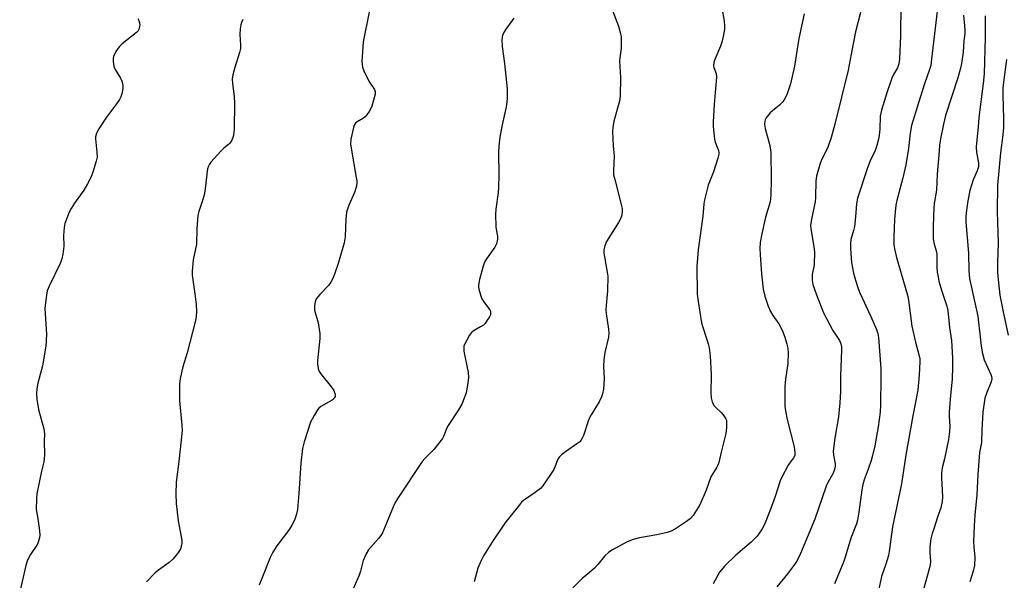
# Model space of a CAD drawing. Units: inches. Extents: x 1201769 to 1207769, y 537456 to 541456.
# Drawn here: x 1205306 to 1205656, y 539631 to 539830 of the extents above; entities that cross this region are included whole.
import ezdxf

# ---------------------------------------------------------------- set-up
doc = ezdxf.new("R2010")
doc.units = ezdxf.units.IN
doc.header["$MEASUREMENT"] = 0
doc.layers.add('Undefined', color=1, linetype='Continuous')

msp = doc.modelspace()

# ---------------------------------------------------------------- linework, layer by layer
at = {"layer": 'Undefined'}
for points, elevation in [([(1205430.31, 539832.19), (1205428.23, 539821.78), (1205427.82, 539814.65), (1205428.05, 539812.77), (1205428.45, 539811.45), (1205430.29, 539807.77), (1205432.25, 539804.82), (1205432.48, 539804.11), (1205432.47, 539803.2), (1205431.27, 539798.89), (1205430.97, 539798.09), (1205430.39, 539797.06), (1205429.55, 539795.86), (1205428.96, 539795.21), (1205428.31, 539794.71), (1205426.16, 539793.4), (1205425.54, 539792.89), (1205425.08, 539792.18), (1205424.8, 539791.41), (1205423.89, 539787.25), (1205423.74, 539785.53), (1205423.93, 539784.09), (1205425.79, 539773.6), (1205425.96, 539772.43), (1205425.99, 539771.56), (1205425.75, 539770.19), (1205425.18, 539768.29), (1205423.27, 539764.06), (1205422.66, 539762.48), (1205422.36, 539761.39), (1205422.07, 539758.9), (1205421.85, 539752.66), (1205421.52, 539750.45), (1205421.09, 539748.79), (1205419.4, 539743.19), (1205418.08, 539739.42), (1205417.45, 539737.83), (1205416.77, 539736.59), (1205415.97, 539735.43), (1205412.93, 539732.22), (1205411.64, 539730.65), (1205411.19, 539729.64), (1205410.97, 539728.27), (1205410.94, 539727.44), (1205411.04, 539726.6), (1205412.29, 539722.19), (1205412.89, 539718.36), (1205412.84, 539716.61), (1205412.06, 539708.74), (1205412.08, 539707.59), (1205412.33, 539705.91), (1205412.58, 539705.11), (1205413.16, 539704.14), (1205416.97, 539699.34), (1205417.81, 539698.15), (1205418.21, 539697.12), (1205418.29, 539696.59), (1205418.26, 539696.07), (1205418.11, 539695.65), (1205417.87, 539695.26), (1205417.29, 539694.73), (1205413.2, 539692.47), (1205412.53, 539691.95), (1205412, 539691.28), (1205410.83, 539689.25), (1205409.63, 539686.9), (1205407.32, 539680.02), (1205406.69, 539677.62), (1205406.1, 539672.46), (1205405.46, 539661.62), (1205404.95, 539655.95), (1205404.55, 539654.03), (1205403.91, 539652.22), (1205402.99, 539650.45), (1205402.11, 539648.98), (1205397.6, 539643.1), (1205396.21, 539640.9), (1205395.25, 539638.95), (1205392.84, 539632.73), (1205391.38, 539629.2)], 350), ([(1205516.62, 539832.81), (1205518.69, 539827.31), (1205519.37, 539825.09), (1205519.64, 539823.66), (1205519.75, 539821.28), (1205519.73, 539819.49), (1205519.22, 539816.05), (1205519.11, 539814.89), (1205519.4, 539809.26), (1205519.39, 539802.47), (1205519.05, 539800.74), (1205517.13, 539793.6), (1205516.69, 539791.37), (1205516.57, 539789.95), (1205516.87, 539784.78), (1205517.24, 539781.37), (1205516.95, 539776.08), (1205517, 539774.65), (1205517.39, 539772.93), (1205519.75, 539764.09), (1205520.04, 539762.7), (1205520.09, 539761.8), (1205519.89, 539760.35), (1205519.45, 539759.01), (1205518.73, 539757.73), (1205514.54, 539750.96), (1205513.89, 539749.39), (1205513.57, 539748.04), (1205513.58, 539746.94), (1205513.74, 539745.55), (1205514.76, 539740.15), (1205514.93, 539738.72), (1205514.8, 539733.43), (1205514.32, 539728.29), (1205514.25, 539726.87), (1205514.38, 539725.42), (1205515.19, 539719.92), (1205515.31, 539718.46), (1205515.15, 539717.04), (1205513.93, 539711.66), (1205513.6, 539709.07), (1205513.46, 539706.75), (1205513.64, 539702.34), (1205513.4, 539698.63), (1205513.12, 539696.97), (1205512.73, 539695.94), (1205511.9, 539694.19), (1205509.1, 539689.57), (1205508.39, 539688.26), (1205507.88, 539686.92), (1205506.36, 539682.25), (1205505.91, 539681.28), (1205505.36, 539680.4), (1205504.99, 539679.99), (1205504.32, 539679.45), (1205499.92, 539676.48), (1205498.56, 539675.35), (1205497.74, 539674.53), (1205497.14, 539673.59), (1205496.2, 539670.99), (1205495.82, 539670.22), (1205491.88, 539664.33), (1205491.09, 539663.47), (1205489.25, 539662), (1205485.11, 539659.2), (1205484.37, 539658.54), (1205483.6, 539657.69), (1205478.45, 539651.11), (1205474.14, 539644.66), (1205470.84, 539639.51), (1205470.02, 539637.93), (1205468.84, 539635.18), (1205467.54, 539630.3)], 346), ([(1205555.43, 539833.81), (1205556.21, 539829.06), (1205556.34, 539827.39), (1205556.32, 539826.26), (1205555.89, 539823.61), (1205555.43, 539821.59), (1205554.93, 539820.24), (1205552.9, 539815.46), (1205552.57, 539814.41), (1205552.42, 539813.37), (1205552.54, 539812.59), (1205553.31, 539810.54), (1205553.47, 539809.18), (1205553.06, 539803.73), (1205552.63, 539799.58), (1205552.27, 539793.43), (1205552.28, 539791.7), (1205552.74, 539787.2), (1205553.06, 539786.15), (1205554.22, 539783.26), (1205554.37, 539782.46), (1205554.35, 539781.91), (1205554, 539780.49), (1205552.44, 539775.68), (1205550.49, 539770.92), (1205549.23, 539765.77), (1205549.03, 539764.31), (1205548.67, 539759.89), (1205546.97, 539748.07), (1205546.48, 539742.15), (1205546.69, 539732.27), (1205546.94, 539729.71), (1205548.16, 539722.13), (1205548.47, 539721.01), (1205549.97, 539716.63), (1205550.55, 539714.7), (1205550.83, 539713.3), (1205551.2, 539710.48), (1205551.63, 539703.79), (1205551.45, 539697.27), (1205551.57, 539695.56), (1205552, 539694.19), (1205552.59, 539692.89), (1205553.12, 539692.21), (1205555.09, 539690.42), (1205555.85, 539689.56), (1205556.77, 539688.14), (1205556.97, 539687.63), (1205557.07, 539687.07), (1205557.03, 539685), (1205556.78, 539682.93), (1205555.08, 539676.36), (1205554.26, 539672.67), (1205553.93, 539671.71), (1205553.59, 539671), (1205552.04, 539668.54), (1205551.48, 539667.51), (1205549.86, 539662.87), (1205547.57, 539657.66), (1205545.21, 539653.89), (1205544.3, 539652.8), (1205542.9, 539651.75), (1205538.95, 539649.13), (1205537.41, 539648.31), (1205536.03, 539647.89), (1205532.34, 539646.99), (1205526.14, 539645.94), (1205523.96, 539645.36), (1205521.85, 539644.51), (1205516.36, 539641.58), (1205515.16, 539640.75), (1205513.87, 539639.55), (1205511.47, 539636.52), (1205510.25, 539635.24), (1205508.51, 539633.66), (1205505.82, 539631.53), (1205502.61, 539628.27)], 344), ([(1205584.58, 539831.69), (1205582.65, 539822.94), (1205581.14, 539813.1), (1205579.72, 539806.89), (1205578.42, 539802.96), (1205577.75, 539801.7), (1205576.97, 539800.51), (1205576.45, 539799.84), (1205575.84, 539799.24), (1205573.32, 539797.32), (1205572.49, 539796.54), (1205571.1, 539794.79), (1205570.71, 539794.09), (1205570.57, 539793.58), (1205570.55, 539792.47), (1205570.75, 539791.04), (1205572.39, 539785), (1205572.77, 539782.48), (1205572.89, 539773.03), (1205572.74, 539767.39), (1205572.67, 539766.21), (1205572.46, 539765.04), (1205570.87, 539759.63), (1205569.53, 539753.67), (1205569, 539750.61), (1205568.84, 539748.47), (1205568.91, 539746.4), (1205569.38, 539739.55), (1205570.07, 539734.11), (1205570.6, 539731.61), (1205571.83, 539728.06), (1205572.6, 539726.19), (1205573.5, 539724.73), (1205575.63, 539721.8), (1205576.79, 539719.52), (1205577.73, 539717.1), (1205578.46, 539714.57), (1205578.78, 539713.15), (1205578.91, 539711.46), (1205578.71, 539707.75), (1205577.93, 539702.22), (1205577.66, 539699.58), (1205577.73, 539692.63), (1205577.95, 539690.93), (1205578.53, 539687.85), (1205581.03, 539678.24), (1205581.3, 539676.19), (1205581.21, 539675.12), (1205580.81, 539674.26), (1205579.35, 539672.44), (1205578.86, 539671.7), (1205576.6, 539667.5), (1205576.08, 539666.15), (1205574.29, 539660.64), (1205572.52, 539655.69), (1205570.44, 539650.67), (1205569.66, 539649.17), (1205568.78, 539647.72), (1205567.86, 539646.58), (1205565.78, 539644.46), (1205560.38, 539639.85), (1205556.38, 539636.06), (1205554.6, 539633.77), (1205552.32, 539629.66)], 342), ([(1205604.54, 539832.08), (1205602.71, 539825.27), (1205601.27, 539817.35), (1205600.1, 539811.68), (1205595.46, 539792.52), (1205594, 539787.4), (1205593.36, 539785.42), (1205592.8, 539784.04), (1205590.7, 539779.9), (1205590.15, 539778.27), (1205588.97, 539774.11), (1205588.7, 539772.43), (1205588.56, 539766.73), (1205588.4, 539765.05), (1205588.11, 539763.38), (1205587.11, 539758.9), (1205586.78, 539756.66), (1205586.87, 539755.42), (1205587.98, 539749.14), (1205588.18, 539747.13), (1205588.16, 539742.83), (1205588.02, 539741.96), (1205587.49, 539739.96), (1205587.38, 539739.1), (1205587.43, 539737.1), (1205587.67, 539735.67), (1205588.88, 539732.05), (1205591.45, 539725.74), (1205594.75, 539719.44), (1205597.11, 539715.88), (1205597.6, 539714.69), (1205597.8, 539713.66), (1205597.81, 539712.52), (1205597.45, 539703.24), (1205597.38, 539697.8), (1205597.21, 539693.79), (1205596.67, 539688.84), (1205595.43, 539681.27), (1205594.83, 539676.64), (1205594.91, 539675.19), (1205595.53, 539672.22), (1205595.54, 539671.44), (1205595.43, 539670.63), (1205595.19, 539669.78), (1205594.74, 539668.67), (1205592.99, 539665.61), (1205592.34, 539664.26), (1205588.35, 539652.55), (1205583.29, 539640.41), (1205582.07, 539637.94), (1205581.13, 539636.5), (1205578.65, 539633.17), (1205574.84, 539628.59)], 340), ([(1205618.78, 539835.11), (1205618.67, 539823.81), (1205618.35, 539815.54), (1205618.17, 539813.89), (1205617.68, 539812.47), (1205616.18, 539810.16), (1205615.61, 539808.85), (1205613.83, 539803.66), (1205611.92, 539797.46), (1205611.53, 539795.36), (1205611.42, 539790.85), (1205611.2, 539788.58), (1205610.95, 539787.18), (1205610.36, 539784.97), (1205609.72, 539783.18), (1205607.97, 539779.54), (1205606.96, 539777.13), (1205603.48, 539766.27), (1205603.11, 539764.35), (1205602.75, 539759.69), (1205602.39, 539756.31), (1205602.09, 539754.92), (1205601.14, 539751.68), (1205600.95, 539750.41), (1205600.97, 539748.42), (1205601.39, 539743.55), (1205602.03, 539739.78), (1205602.72, 539737.22), (1205603.42, 539734.98), (1205604.18, 539733.03), (1205608.15, 539724.44), (1205610.14, 539719.75), (1205610.62, 539718.35), (1205610.89, 539716.9), (1205611.73, 539705.92), (1205611.78, 539702.74), (1205611.66, 539693.09), (1205611.47, 539690.54), (1205610.77, 539685.28), (1205609.56, 539678.54), (1205608.78, 539675.07), (1205608.3, 539673.37), (1205607.29, 539670.29), (1205605.88, 539666.52), (1205605.36, 539664.81), (1205605.04, 539663.01), (1205603.95, 539655.02), (1205603.41, 539652.22), (1205603.05, 539650.85), (1205601.11, 539645.83), (1205599.21, 539639.48), (1205598.45, 539637.29), (1205595.29, 539629.61)], 338), ([(1205631.67, 539832.58), (1205629.75, 539815.56), (1205629.42, 539813.29), (1205629.04, 539811.9), (1205627.27, 539806.83), (1205625.05, 539800.08), (1205622.66, 539792.11), (1205622.14, 539789.31), (1205621.55, 539783.91), (1205620.56, 539778.13), (1205619.49, 539773.54), (1205617.36, 539765.51), (1205617.1, 539763.8), (1205616.57, 539758.92), (1205616.36, 539752.49), (1205616.39, 539749.89), (1205616.56, 539748.38), (1205617.33, 539745.3), (1205621.21, 539731.89), (1205621.49, 539730.23), (1205622.74, 539720.97), (1205624.03, 539715.32), (1205625.35, 539710.44), (1205625.51, 539709.39), (1205625.54, 539708.28), (1205625.3, 539703.67), (1205624.79, 539698.25), (1205623.04, 539689.23), (1205620.6, 539675.35), (1205619.02, 539665.14), (1205615.92, 539649.9), (1205614.74, 539641.13), (1205614.41, 539639.72), (1205613.49, 539636.62), (1205611.95, 539632.23), (1205610.95, 539627.33)], 336), ([(1205348.32, 539830.02), (1205348.68, 539829.27), (1205348.91, 539828.49), (1205349.03, 539827.7), (1205349.02, 539827.16), (1205348.71, 539826.08), (1205348.44, 539825.61), (1205347.93, 539825.02), (1205342.82, 539821), (1205341.74, 539820), (1205340.62, 539818.33), (1205339.74, 539816.54), (1205339.59, 539815.74), (1205339.59, 539814.91), (1205339.7, 539813.81), (1205339.89, 539813), (1205340.39, 539811.95), (1205342.2, 539808.88), (1205342.7, 539807.83), (1205342.95, 539807.03), (1205343.1, 539805.99), (1205343.1, 539805.21), (1205342.73, 539803.32), (1205342.38, 539802.27), (1205341.84, 539801.24), (1205340.82, 539799.77), (1205337.3, 539795.06), (1205334.55, 539790.91), (1205333.77, 539789.41), (1205333.39, 539788.12), (1205333.31, 539787.32), (1205333.87, 539782.65), (1205333.91, 539780.89), (1205333.61, 539779.48), (1205332.41, 539775.58), (1205331.74, 539773.66), (1205330.54, 539771.39), (1205329.21, 539769.17), (1205325.97, 539764.52), (1205324.77, 539762.64), (1205323.96, 539761.17), (1205323.3, 539759.53), (1205322.5, 539757.31), (1205322.23, 539755.92), (1205322.05, 539753.11), (1205322.11, 539749.32), (1205321.78, 539746.46), (1205321.49, 539744.77), (1205320.89, 539743.19), (1205316.89, 539735.08), (1205316.26, 539733.45), (1205315.88, 539731.09), (1205315.44, 539727.22), (1205315.96, 539718.12), (1205315.93, 539715.85), (1205315.81, 539713.86), (1205314.58, 539706.85), (1205312.87, 539700.77), (1205312.58, 539698.81), (1205312.43, 539697.12), (1205312.55, 539695.1), (1205313.2, 539691.38), (1205315.01, 539684.54), (1205315.29, 539682.84), (1205315.21, 539680.17), (1205315.28, 539675.33), (1205315.21, 539673.91), (1205315.01, 539672.82), (1205314.18, 539669.54), (1205313.35, 539665.6), (1205312.59, 539661.5), (1205312.41, 539659.75), (1205312.39, 539656.04), (1205312.96, 539652.77), (1205313.56, 539648.39), (1205313.66, 539646.94), (1205313.57, 539646.11), (1205313.19, 539644.76), (1205312.76, 539643.72), (1205310.27, 539640.01), (1205309.09, 539637.75), (1205308.62, 539636.09), (1205306.1, 539624.81)], 354), ([(1205385.58, 539829.63), (1205385.06, 539828.59), (1205384.83, 539827.78), (1205384.66, 539826.35), (1205384.55, 539824.33), (1205384.8, 539820.5), (1205384.73, 539819.34), (1205384.38, 539817.93), (1205382.73, 539812.6), (1205382.06, 539809.99), (1205381.82, 539808.54), (1205381.88, 539807.1), (1205382.5, 539802.2), (1205382.64, 539799.94), (1205382.54, 539790.89), (1205382.44, 539789.46), (1205382.19, 539788.16), (1205381.73, 539786.93), (1205380.99, 539785.86), (1205380.45, 539785.32), (1205378.8, 539784.01), (1205377.79, 539782.98), (1205374.29, 539779.09), (1205373.78, 539778.39), (1205373.42, 539777.69), (1205373.06, 539776.7), (1205372.9, 539775.92), (1205372.22, 539769.66), (1205371.84, 539767.42), (1205371.33, 539765.51), (1205369.96, 539761.6), (1205369.65, 539760.17), (1205369.24, 539755.5), (1205369.11, 539749.97), (1205368.03, 539744.47), (1205367.59, 539740.44), (1205367.67, 539739.01), (1205368.61, 539732.44), (1205369.06, 539728.68), (1205369.18, 539726.31), (1205369.1, 539724.22), (1205368.73, 539722.48), (1205365.85, 539711.51), (1205364.27, 539706.59), (1205363.41, 539702.36), (1205363.16, 539700.38), (1205363.13, 539694.54), (1205363.99, 539685.86), (1205364.07, 539683.96), (1205362.88, 539673.01), (1205361.95, 539665.65), (1205361.85, 539661.51), (1205362.01, 539658.08), (1205362.65, 539651.94), (1205363.98, 539645.12), (1205363.99, 539644.06), (1205363.88, 539643.36), (1205363.44, 539642.09), (1205362.81, 539640.84), (1205362.13, 539639.92), (1205360.81, 539638.39), (1205359.52, 539637.21), (1205355.64, 539634.45), (1205354.49, 539633.52), (1205351.39, 539630.37)], 352), ([(1205481.7, 539830.16), (1205481.11, 539829.24), (1205478.83, 539826.28), (1205478.21, 539825.32), (1205477.68, 539824.02), (1205477.39, 539822.65), (1205477.49, 539820.1), (1205478.35, 539814.07), (1205479.07, 539807.35), (1205479.24, 539805.02), (1205479.31, 539801.91), (1205479.2, 539800.31), (1205478.94, 539798.64), (1205477.47, 539792.36), (1205476.79, 539788.71), (1205476.53, 539787.02), (1205476.33, 539784.76), (1205476.22, 539782.5), (1205476.37, 539774.55), (1205476.25, 539770.07), (1205476.1, 539768.29), (1205475.25, 539762.42), (1205475.13, 539760.64), (1205475.21, 539756.18), (1205475.33, 539755.32), (1205475.89, 539752.9), (1205475.91, 539751.83), (1205475.47, 539750.2), (1205474.88, 539748.91), (1205471.93, 539744.87), (1205471.22, 539743.61), (1205470.77, 539742.24), (1205469.49, 539737.45), (1205469.08, 539735.48), (1205469.09, 539734.91), (1205469.25, 539734.05), (1205470.23, 539730.93), (1205470.92, 539729.68), (1205473.11, 539726.71), (1205473.33, 539726.23), (1205473.42, 539725.75), (1205473.33, 539725.02), (1205473, 539724.28), (1205472.25, 539723.09), (1205471.43, 539721.94), (1205470.87, 539721.33), (1205469.89, 539720.67), (1205467.54, 539719.4), (1205466.65, 539718.68), (1205465.99, 539717.75), (1205464.96, 539715.98), (1205464.28, 539714.7), (1205463.97, 539713.91), (1205463.87, 539713.13), (1205463.97, 539712.05), (1205465.45, 539704.54), (1205465.62, 539702.8), (1205465.39, 539700.79), (1205464.8, 539697.34), (1205464.33, 539695.99), (1205463.16, 539693.37), (1205462.07, 539691.34), (1205458.18, 539685.44), (1205457.7, 539684.38), (1205456.87, 539682.08), (1205456.36, 539681.13), (1205453.31, 539677.29), (1205450.06, 539674.08), (1205449.12, 539672.99), (1205440.51, 539660.05), (1205439.77, 539658.82), (1205439.27, 539657.78), (1205435.67, 539649.09), (1205435.04, 539647.76), (1205434.47, 539646.82), (1205433.64, 539645.7), (1205430.17, 539641.7), (1205429.29, 539640.25), (1205428.66, 539638.98), (1205428.25, 539637.93), (1205427.33, 539634.08), (1205426.88, 539632.74), (1205424.3, 539627.06)], 348), ([(1205641.03, 539831.13), (1205641.49, 539826.1), (1205641.48, 539824.63), (1205641.2, 539822.14), (1205640.93, 539818.09), (1205640.34, 539814.06), (1205639.98, 539812.36), (1205639.02, 539809), (1205634.71, 539795.62), (1205633.93, 539792.61), (1205632.87, 539787.33), (1205632.55, 539785.17), (1205632.36, 539783.16), (1205631.76, 539774.87), (1205631.49, 539769.19), (1205630.66, 539764.44), (1205630.48, 539762.67), (1205630.36, 539759.99), (1205630.25, 539756.11), (1205630.29, 539751.87), (1205630.59, 539749.99), (1205631.41, 539747.34), (1205631.61, 539746.3), (1205631.6, 539741.82), (1205631.73, 539740.06), (1205632, 539738.32), (1205632.33, 539736.92), (1205633.38, 539733.36), (1205635.07, 539728.03), (1205635.46, 539726.47), (1205636.07, 539720.45), (1205636.81, 539715.91), (1205637.14, 539709.65), (1205637.18, 539706.4), (1205636.98, 539702.34), (1205636.3, 539695.07), (1205635.99, 539690.53), (1205635.99, 539689.11), (1205636.23, 539685.43), (1205636.13, 539683.58), (1205635.74, 539680.83), (1205634.32, 539673.99), (1205633.52, 539670.75), (1205633.26, 539668.89), (1205633.26, 539667.18), (1205633.61, 539660.5), (1205633.51, 539658.81), (1205633.04, 539656.63), (1205631.83, 539653.27), (1205630.49, 539649.19), (1205629.98, 539647.53), (1205629.5, 539645.56), (1205629.18, 539643.86), (1205629.1, 539642.73), (1205629.11, 539640.76), (1205629.31, 539637.56), (1205629.24, 539636.41), (1205628.98, 539635.27), (1205626.94, 539628.14)], 334), ([(1205648.69, 539830.99), (1205648.69, 539823.36), (1205648.35, 539810.43), (1205648.05, 539806.96), (1205646.49, 539794.92), (1205646.23, 539791.45), (1205645.84, 539788.18), (1205645.58, 539784.47), (1205645.6, 539782.47), (1205646.33, 539778.8), (1205646.36, 539777.47), (1205645.92, 539776), (1205644.41, 539772.82), (1205643.3, 539769.03), (1205642.56, 539765.35), (1205642.07, 539762.11), (1205641.85, 539759.87), (1205641.85, 539757.89), (1205642.76, 539746.86), (1205642.94, 539740.55), (1205643.21, 539737.83), (1205646.06, 539724.45), (1205647.28, 539714.03), (1205647.63, 539711.72), (1205648.36, 539709.06), (1205650.69, 539703.88), (1205650.94, 539703.13), (1205651.04, 539702.31), (1205650.84, 539701.23), (1205649.32, 539697.46), (1205648.65, 539695.49), (1205648.34, 539693.75), (1205647.93, 539690.52), (1205647.52, 539684.15), (1205647.38, 539679.72), (1205647.23, 539678.52), (1205646.74, 539676.04), (1205646.58, 539674.63), (1205646.12, 539668.36), (1205645.71, 539661.23), (1205645.04, 539654.02), (1205644.79, 539650.23), (1205644.63, 539644.68), (1205644.72, 539642.72), (1205645.04, 539639.05), (1205644.95, 539636.15), (1205644.5, 539634.08), (1205643.25, 539630.3)], 332), ([(1205656.25, 539815.5), (1205655.19, 539807.44), (1205654.99, 539805.3), (1205654.94, 539802.88), (1205655.2, 539794.53), (1205655.2, 539791.39), (1205654.98, 539788.79), (1205654.16, 539782.34), (1205653.09, 539770.9), (1205652.93, 539761.63), (1205653.21, 539754.05), (1205653.27, 539750.57), (1205653.11, 539743.36), (1205653.14, 539740.11), (1205653.28, 539737.47), (1205653.9, 539731.96), (1205654.96, 539726.58), (1205656.91, 539717.78)], 330)]:
    msp.add_lwpolyline(points, dxfattribs=dict(at, elevation=elevation))

doc.saveas('drawing.dxf')
